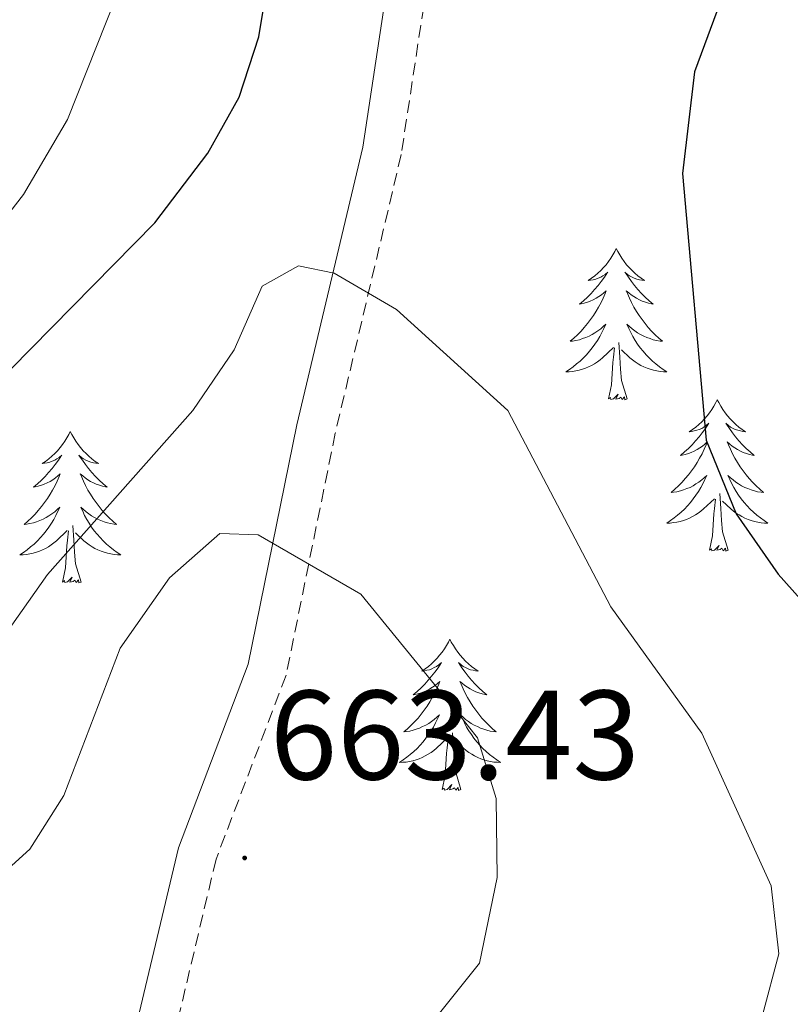
# Model space of a CAD drawing. Units: metres. Extents: x 597449 to 601946, y 4650061 to 4653094.
# Drawn here: x 598452 to 598513, y 4651145 to 4651223 of the extents above; entities that cross this region are included whole.
import ezdxf
from ezdxf.enums import TextEntityAlignment as Align

# ---------------------------------------------------------------- set-up
doc = ezdxf.new("R2010")
doc.units = ezdxf.units.M
doc.header["$MEASUREMENT"] = 0
doc.linetypes.add('TRAZOSX2', pattern=[1.5, 1, -0.5])
for name, color, linetype, lineweight in [('Carátula', 7, 'Continuous', 5), ('Level 21', 19, 'Continuous', 0), ('Level 36', 19, 'Continuous', 40), ('Level 4', 36, 'Continuous', 30), ('Level 41', 19, 'Continuous', 0), ('Level 5', 36, 'Continuous', 0), ('Level 7', 1, 'Continuous', 0)]:
    doc.layers.add(name, color=color, linetype=linetype, lineweight=lineweight)
doc.styles.add('Arial', font='ARIAL.TTF', dxfattribs={"height": 0.2})

# ---------------------------------------------------------------- blocks, each defined once
blk = doc.blocks.new('5PATER')
at = {"layer": 'Carátula', "linetype": 'Continuous', "lineweight": 5}
h = blk.add_hatch(color=250, dxfattribs=at)
edge = h.paths.add_edge_path()
edge.add_ellipse((0, 0.01), major_axis=(-1.33, -1.34), ratio=0.999422, start_angle=0, end_angle=360)

msp = doc.modelspace()

# ---------------------------------------------------------------- linework, layer by layer
at = {"layer": 'Level 21', "color": 19, "linetype": 'Continuous', "lineweight": 0}
msp.add_polyline3d([(598484.88, 4651321.33, 644.46), (598487.98, 4651289.98, 648.13), (598488.26, 4651280.01, 649.69), (598487.79, 4651270.69, 652.33), (598485.21, 4651256.66, 654.34), (598481.78, 4651232.02, 654), (598478.91, 4651213.05, 655.33), (598473.721, 4651191.159, 658.13), (598469.887, 4651172.292, 662.86), (598464.383, 4651157.835, 662.94), (598460.64, 4651142.027, 662.86)], dxfattribs=at)
at = {"layer": 'Level 21', "color": 19, "linetype": 'TRAZOSX2', "lineweight": 0}
msp.add_polyline3d([(598487.99, 4651321.37, 644.46), (598491.07, 4651290.17, 648.13), (598491.35, 4651279.98, 649.69), (598490.86, 4651270.33, 652.33), (598488.27, 4651256.17, 654.34), (598484.84, 4651231.57, 654), (598481.937, 4651212.465, 655.33), (598476.742, 4651190.498, 658.13), (598472.868, 4651171.432, 662.86), (598467.344, 4651156.924, 662.94), (598463.67, 4651141.427, 662.86)], dxfattribs=at)
at = {"layer": 'Level 36', "color": 92, "linetype": 'Continuous', "lineweight": 0}
for points in [[(598498.89, 4651205.06, 0.01), (598498.78, 4651204.84, 0.01), (598498.63, 4651204.57, 0.01), (598498.46, 4651204.3, 0.01), (598498.28, 4651204.04, 0.01), (598498.08, 4651203.79, 0.01), (598497.88, 4651203.56, 0.01), (598497.66, 4651203.33, 0.01), (598497.43, 4651203.11, 0.01), (598497.19, 4651202.91, 0.01), (598496.94, 4651202.72, 0.01), (598496.68, 4651202.54, 0.01), (598496.87, 4651202.57, 0.01), (598497.08, 4651202.6, 0.01), (598497.28, 4651202.66, 0.01), (598497.47, 4651202.73, 0.01), (598497.66, 4651202.81, 0.01), (598497.84, 4651202.91, 0.01), (598498.02, 4651203.02, 0.01), (598498.22, 4651203.21, 0.01), (598498.18, 4651203.15, 0.01), (598497.95, 4651202.8, 0.01), (598497.71, 4651202.47, 0.01), (598497.45, 4651202.14, 0.01), (598497.18, 4651201.83, 0.01), (598496.9, 4651201.52, 0.01), (598496.61, 4651201.23, 0.01), (598496.31, 4651200.95, 0.01), (598495.99, 4651200.67, 0.01), (598496.12, 4651200.7, 0.01), (598496.37, 4651200.75, 0.01), (598496.61, 4651200.83, 0.01), (598496.84, 4651200.91, 0.01), (598497.07, 4651201.02, 0.01), (598497.3, 4651201.14, 0.01), (598497.51, 4651201.27, 0.01), (598497.72, 4651201.41, 0.01), (598497.92, 4651201.57, 0.01), (598498.1, 4651201.74, 0.01), (598498.02, 4651201.52, 0.01), (598497.86, 4651201.16, 0.01), (598497.69, 4651200.8, 0.01), (598497.5, 4651200.45, 0.01), (598497.3, 4651200.12, 0.01), (598497.09, 4651199.79, 0.01), (598496.87, 4651199.46, 0.01), (598496.63, 4651199.15, 0.01), (598496.37, 4651198.85, 0.01), (598496.11, 4651198.56, 0.01), (598495.84, 4651198.27, 0.01), (598495.55, 4651198.01, 0.01), (598495.25, 4651197.75, 0.01), (598495.45, 4651197.77, 0.01), (598495.71, 4651197.82, 0.01), (598495.98, 4651197.88, 0.01), (598496.24, 4651197.96, 0.01), (598496.49, 4651198.05, 0.01), (598496.74, 4651198.16, 0.01), (598496.98, 4651198.29, 0.01), (598497.21, 4651198.42, 0.01), (598497.44, 4651198.57, 0.01), (598497.66, 4651198.74, 0.01), (598497.86, 4651198.91, 0.01), (598498.06, 4651199.1, 0.01), (598497.92, 4651198.77, 0.01)], [(598498.89, 4651205.06, 0.01), (598499, 4651204.84, 0.01), (598499.16, 4651204.57, 0.01), (598499.33, 4651204.3, 0.01), (598499.51, 4651204.04, 0.01), (598499.7, 4651203.79, 0.01), (598499.91, 4651203.56, 0.01), (598500.13, 4651203.33, 0.01), (598500.36, 4651203.11, 0.01), (598500.6, 4651202.91, 0.01), (598500.85, 4651202.72, 0.01), (598501.11, 4651202.54, 0.01), (598500.91, 4651202.57, 0.01), (598500.71, 4651202.6, 0.01), (598500.51, 4651202.66, 0.01), (598500.31, 4651202.73, 0.01), (598500.13, 4651202.81, 0.01), (598499.94, 4651202.91, 0.01), (598499.77, 4651203.02, 0.01), (598499.57, 4651203.21, 0.01), (598499.61, 4651203.15, 0.01), (598499.84, 4651202.8, 0.01), (598500.08, 4651202.47, 0.01), (598500.33, 4651202.14, 0.01), (598500.6, 4651201.83, 0.01), (598500.88, 4651201.52, 0.01), (598501.17, 4651201.23, 0.01), (598501.48, 4651200.94, 0.01), (598501.79, 4651200.67, 0.01), (598501.67, 4651200.7, 0.01), (598501.42, 4651200.75, 0.01), (598501.18, 4651200.83, 0.01), (598500.94, 4651200.91, 0.01), (598500.71, 4651201.02, 0.01), (598500.49, 4651201.14, 0.01), (598500.27, 4651201.27, 0.01), (598500.07, 4651201.41, 0.01), (598499.87, 4651201.57, 0.01), (598499.68, 4651201.74, 0.01), (598499.77, 4651201.52, 0.01), (598499.93, 4651201.16, 0.01), (598500.1, 4651200.8, 0.01), (598500.28, 4651200.45, 0.01), (598500.48, 4651200.11, 0.01), (598500.69, 4651199.78, 0.01), (598500.92, 4651199.46, 0.01), (598501.16, 4651199.15, 0.01), (598501.41, 4651198.85, 0.01), (598501.67, 4651198.55, 0.01), (598501.95, 4651198.27, 0.01), (598502.24, 4651198, 0.01), (598502.53, 4651197.75, 0.01), (598502.34, 4651197.77, 0.01), (598502.07, 4651197.82, 0.01), (598501.81, 4651197.88, 0.01), (598501.55, 4651197.96, 0.01), (598501.29, 4651198.05, 0.01), (598501.05, 4651198.16, 0.01), (598500.81, 4651198.29, 0.01), (598500.57, 4651198.42, 0.01), (598500.35, 4651198.57, 0.01), (598500.13, 4651198.74, 0.01), (598499.92, 4651198.91, 0.01), (598499.73, 4651199.1, 0.01), (598499.87, 4651198.77, 0.01)], [(598497.917, 4651198.765, 0.01), (598497.757, 4651198.445, 0.01), (598497.587, 4651198.135, 0.01), (598497.407, 4651197.825, 0.01), (598497.207, 4651197.535, 0.01), (598496.997, 4651197.246, 0.01), (598496.777, 4651196.966, 0.01), (598496.537, 4651196.696, 0.01), (598496.297, 4651196.446, 0.01), (598496.036, 4651196.196, 0.01), (598495.766, 4651195.966, 0.01), (598495.486, 4651195.746, 0.01), (598495.196, 4651195.536, 0.01), (598494.906, 4651195.346, 0.01), (598495.176, 4651195.346, 0.01), (598495.436, 4651195.376, 0.01), (598495.696, 4651195.416, 0.01), (598495.956, 4651195.476, 0.01), (598496.216, 4651195.546, 0.01), (598496.466, 4651195.636, 0.01), (598496.706, 4651195.736, 0.01), (598496.947, 4651195.846, 0.01), (598497.177, 4651195.986, 0.01), (598497.397, 4651196.126, 0.01), (598497.607, 4651196.286, 0.01), (598497.817, 4651196.456, 0.01), (598498.667, 4651197.255, 0.01)], [(598499.868, 4651198.765, 0.01), (598500.028, 4651198.445, 0.01), (598500.188, 4651198.135, 0.01), (598500.378, 4651197.825, 0.01), (598500.568, 4651197.535, 0.01), (598500.777, 4651197.245, 0.01), (598501.007, 4651196.965, 0.01), (598501.237, 4651196.695, 0.01), (598501.487, 4651196.445, 0.01), (598501.747, 4651196.195, 0.01), (598502.007, 4651195.965, 0.01), (598502.287, 4651195.745, 0.01), (598502.578, 4651195.535, 0.01), (598502.868, 4651195.345, 0.01), (598502.607, 4651195.345, 0.01), (598502.347, 4651195.375, 0.01), (598502.077, 4651195.415, 0.01), (598501.817, 4651195.475, 0.01), (598501.567, 4651195.545, 0.01), (598501.317, 4651195.635, 0.01), (598501.067, 4651195.735, 0.01), (598500.837, 4651195.845, 0.01), (598500.607, 4651195.985, 0.01), (598500.387, 4651196.125, 0.01), (598500.167, 4651196.285, 0.01), (598499.967, 4651196.455, 0.01), (598499.307, 4651197.075, 0.01)], [(598499.74, 4651193.21, 0.01), (598499.31, 4651194.65, 0.01), (598499.22, 4651195.55, 0.01), (598499.18, 4651196.5, 0.01), (598499.08, 4651197.67, 0.01)], [(598498.27, 4651193.21, 0.01), (598498.52, 4651194.33, 0.01), (598498.63, 4651196.07, 0.01), (598498.68, 4651196.5, 0.01), (598498.74, 4651197.23, 0.01)], [(598499.74, 4651193.21, 0.01), (598499.57, 4651193.14, 0.01), (598499.55, 4651193.38, 0.01), (598499.36, 4651193.16, 0.01), (598499.24, 4651193.36, 0.01), (598499.12, 4651193.25, 0.01), (598498.85, 4651193.2, 0.01), (598499.05, 4651193.59, 0.01), (598498.66, 4651193.21, 0.01), (598498.47, 4651193.16, 0.01), (598498.43, 4651193.32, 0.01), (598498.27, 4651193.21, 0.01)], [(598506.85, 4651193.14, 0.01), (598506.74, 4651192.92, 0.01), (598506.59, 4651192.65, 0.01), (598506.42, 4651192.38, 0.01), (598506.24, 4651192.12, 0.01), (598506.04, 4651191.88, 0.01), (598505.84, 4651191.64, 0.01), (598505.62, 4651191.41, 0.01), (598505.39, 4651191.2, 0.01), (598505.15, 4651190.99, 0.01), (598504.9, 4651190.8, 0.01), (598504.64, 4651190.62, 0.01), (598504.83, 4651190.65, 0.01), (598505.04, 4651190.69, 0.01), (598505.24, 4651190.74, 0.01), (598505.43, 4651190.81, 0.01), (598505.62, 4651190.89, 0.01), (598505.8, 4651190.99, 0.01), (598505.98, 4651191.11, 0.01), (598506.18, 4651191.3, 0.01), (598506.14, 4651191.23, 0.01), (598505.91, 4651190.89, 0.01), (598505.67, 4651190.55, 0.01), (598505.41, 4651190.22, 0.01), (598505.14, 4651189.91, 0.01), (598504.86, 4651189.6, 0.01), (598504.57, 4651189.31, 0.01), (598504.27, 4651189.03, 0.01), (598503.95, 4651188.75, 0.01), (598504.08, 4651188.78, 0.01), (598504.33, 4651188.84, 0.01), (598504.57, 4651188.91, 0.01), (598504.8, 4651189, 0.01), (598505.03, 4651189.1, 0.01), (598505.26, 4651189.22, 0.01), (598505.47, 4651189.35, 0.01), (598505.68, 4651189.49, 0.01), (598505.88, 4651189.65, 0.01), (598506.06, 4651189.82, 0.01), (598505.98, 4651189.6, 0.01), (598505.82, 4651189.24, 0.01), (598505.65, 4651188.88, 0.01), (598505.46, 4651188.54, 0.01), (598505.26, 4651188.2, 0.01), (598505.05, 4651187.87, 0.01), (598504.83, 4651187.54, 0.01), (598504.59, 4651187.23, 0.01), (598504.33, 4651186.93, 0.01), (598504.07, 4651186.64, 0.01), (598503.8, 4651186.36, 0.01), (598503.51, 4651186.09, 0.01), (598503.21, 4651185.83, 0.01), (598503.41, 4651185.85, 0.01), (598503.67, 4651185.9, 0.01), (598503.94, 4651185.96, 0.01), (598504.2, 4651186.04, 0.01), (598504.45, 4651186.14, 0.01), (598504.7, 4651186.24, 0.01), (598504.94, 4651186.37, 0.01), (598505.17, 4651186.51, 0.01), (598505.4, 4651186.65, 0.01), (598505.62, 4651186.82, 0.01), (598505.82, 4651186.99, 0.01), (598506.02, 4651187.18, 0.01), (598505.88, 4651186.86, 0.01)], [(598506.85, 4651193.14, 0.01), (598506.96, 4651192.92, 0.01), (598507.12, 4651192.65, 0.01), (598507.29, 4651192.38, 0.01), (598507.47, 4651192.12, 0.01), (598507.66, 4651191.88, 0.01), (598507.87, 4651191.64, 0.01), (598508.09, 4651191.41, 0.01), (598508.32, 4651191.2, 0.01), (598508.56, 4651190.99, 0.01), (598508.81, 4651190.8, 0.01), (598509.07, 4651190.62, 0.01), (598508.87, 4651190.65, 0.01), (598508.67, 4651190.69, 0.01), (598508.47, 4651190.74, 0.01), (598508.27, 4651190.81, 0.01), (598508.09, 4651190.89, 0.01), (598507.9, 4651190.99, 0.01), (598507.73, 4651191.11, 0.01), (598507.53, 4651191.3, 0.01), (598507.57, 4651191.23, 0.01), (598507.8, 4651190.89, 0.01), (598508.04, 4651190.55, 0.01), (598508.29, 4651190.22, 0.01), (598508.56, 4651189.91, 0.01), (598508.84, 4651189.6, 0.01), (598509.13, 4651189.31, 0.01), (598509.44, 4651189.03, 0.01), (598509.75, 4651188.75, 0.01), (598509.63, 4651188.78, 0.01), (598509.38, 4651188.84, 0.01), (598509.14, 4651188.91, 0.01), (598508.9, 4651189, 0.01), (598508.67, 4651189.1, 0.01), (598508.45, 4651189.22, 0.01), (598508.23, 4651189.35, 0.01), (598508.03, 4651189.49, 0.01), (598507.83, 4651189.65, 0.01), (598507.64, 4651189.82, 0.01), (598507.73, 4651189.6, 0.01), (598507.89, 4651189.24, 0.01), (598508.06, 4651188.88, 0.01), (598508.24, 4651188.54, 0.01), (598508.44, 4651188.2, 0.01), (598508.65, 4651187.87, 0.01), (598508.88, 4651187.54, 0.01), (598509.12, 4651187.23, 0.01), (598509.37, 4651186.93, 0.01), (598509.63, 4651186.64, 0.01), (598509.91, 4651186.36, 0.01), (598510.2, 4651186.09, 0.01), (598510.49, 4651185.83, 0.01), (598510.3, 4651185.85, 0.01), (598510.03, 4651185.9, 0.01), (598509.77, 4651185.96, 0.01), (598509.51, 4651186.04, 0.01), (598509.25, 4651186.14, 0.01), (598509.01, 4651186.24, 0.01), (598508.77, 4651186.37, 0.01), (598508.53, 4651186.51, 0.01), (598508.31, 4651186.65, 0.01), (598508.09, 4651186.82, 0.01), (598507.88, 4651186.99, 0.01), (598507.69, 4651187.18, 0.01), (598507.83, 4651186.86, 0.01)], [(598455.86, 4651190.63, 0.01), (598455.75, 4651190.41, 0.01), (598455.6, 4651190.14, 0.01), (598455.43, 4651189.87, 0.01), (598455.25, 4651189.62, 0.01), (598455.05, 4651189.37, 0.01), (598454.85, 4651189.13, 0.01), (598454.63, 4651188.9, 0.01), (598454.4, 4651188.69, 0.01), (598454.16, 4651188.49, 0.01), (598453.91, 4651188.29, 0.01), (598453.65, 4651188.12, 0.01), (598453.84, 4651188.14, 0.01), (598454.05, 4651188.18, 0.01), (598454.25, 4651188.23, 0.01), (598454.44, 4651188.3, 0.01), (598454.63, 4651188.39, 0.01), (598454.81, 4651188.49, 0.01), (598454.99, 4651188.6, 0.01), (598455.19, 4651188.79, 0.01), (598455.15, 4651188.72, 0.01), (598454.92, 4651188.38, 0.01), (598454.68, 4651188.04, 0.01), (598454.42, 4651187.72, 0.01), (598454.15, 4651187.4, 0.01), (598453.87, 4651187.09, 0.01), (598453.58, 4651186.8, 0.01), (598453.28, 4651186.52, 0.01), (598452.96, 4651186.25, 0.01), (598453.09, 4651186.27, 0.01), (598453.33, 4651186.33, 0.01), (598453.58, 4651186.4, 0.01), (598453.81, 4651186.49, 0.01), (598454.04, 4651186.59, 0.01), (598454.27, 4651186.71, 0.01), (598454.48, 4651186.84, 0.01), (598454.69, 4651186.99, 0.01), (598454.89, 4651187.14, 0.01), (598455.07, 4651187.31, 0.01), (598454.99, 4651187.09, 0.01), (598454.83, 4651186.73, 0.01), (598454.66, 4651186.38, 0.01), (598454.47, 4651186.03, 0.01), (598454.27, 4651185.69, 0.01), (598454.06, 4651185.36, 0.01), (598453.83, 4651185.04, 0.01), (598453.59, 4651184.72, 0.01), (598453.34, 4651184.42, 0.01), (598453.08, 4651184.13, 0.01), (598452.81, 4651183.85, 0.01), (598452.52, 4651183.58, 0.01), (598452.22, 4651183.32, 0.01), (598452.42, 4651183.35, 0.01), (598452.68, 4651183.39, 0.01), (598452.95, 4651183.45, 0.01), (598453.21, 4651183.53, 0.01), (598453.46, 4651183.63, 0.01), (598453.71, 4651183.74, 0.01), (598453.95, 4651183.86, 0.01), (598454.18, 4651184, 0.01), (598454.41, 4651184.15, 0.01), (598454.63, 4651184.31, 0.01), (598454.83, 4651184.49, 0.01), (598455.03, 4651184.67, 0.01), (598454.89, 4651184.35, 0.01)], [(598455.86, 4651190.63, 0.01), (598455.97, 4651190.41, 0.01), (598456.13, 4651190.14, 0.01), (598456.3, 4651189.87, 0.01), (598456.48, 4651189.62, 0.01), (598456.67, 4651189.37, 0.01), (598456.88, 4651189.13, 0.01), (598457.1, 4651188.9, 0.01), (598457.33, 4651188.69, 0.01), (598457.57, 4651188.49, 0.01), (598457.82, 4651188.29, 0.01), (598458.08, 4651188.12, 0.01), (598457.88, 4651188.14, 0.01), (598457.68, 4651188.18, 0.01), (598457.48, 4651188.23, 0.01), (598457.28, 4651188.3, 0.01), (598457.09, 4651188.39, 0.01), (598456.91, 4651188.49, 0.01), (598456.74, 4651188.6, 0.01), (598456.53, 4651188.79, 0.01), (598456.57, 4651188.72, 0.01), (598456.81, 4651188.38, 0.01), (598457.05, 4651188.04, 0.01), (598457.3, 4651187.72, 0.01), (598457.57, 4651187.4, 0.01), (598457.85, 4651187.09, 0.01), (598458.14, 4651186.8, 0.01), (598458.45, 4651186.52, 0.01), (598458.76, 4651186.25, 0.01), (598458.64, 4651186.27, 0.01), (598458.39, 4651186.33, 0.01), (598458.15, 4651186.4, 0.01), (598457.91, 4651186.49, 0.01), (598457.68, 4651186.59, 0.01), (598457.46, 4651186.71, 0.01), (598457.24, 4651186.84, 0.01), (598457.03, 4651186.99, 0.01), (598456.84, 4651187.14, 0.01), (598456.65, 4651187.31, 0.01), (598456.74, 4651187.09, 0.01), (598456.89, 4651186.73, 0.01), (598457.07, 4651186.38, 0.01), (598457.25, 4651186.03, 0.01), (598457.45, 4651185.69, 0.01), (598457.66, 4651185.36, 0.01), (598457.89, 4651185.04, 0.01), (598458.13, 4651184.72, 0.01), (598458.38, 4651184.42, 0.01), (598458.64, 4651184.13, 0.01), (598458.92, 4651183.85, 0.01), (598459.21, 4651183.58, 0.01), (598459.5, 4651183.32, 0.01), (598459.31, 4651183.35, 0.01), (598459.04, 4651183.39, 0.01), (598458.78, 4651183.45, 0.01), (598458.52, 4651183.53, 0.01), (598458.26, 4651183.63, 0.01), (598458.01, 4651183.74, 0.01), (598457.77, 4651183.86, 0.01), (598457.54, 4651184, 0.01), (598457.31, 4651184.15, 0.01), (598457.1, 4651184.31, 0.01), (598456.89, 4651184.49, 0.01), (598456.7, 4651184.67, 0.01), (598456.84, 4651184.35, 0.01)], [(598505.877, 4651186.856, 0.01), (598505.716, 4651186.526, 0.01), (598505.546, 4651186.216, 0.01), (598505.366, 4651185.917, 0.01), (598505.166, 4651185.617, 0.01), (598504.956, 4651185.327, 0.01), (598504.736, 4651185.047, 0.01), (598504.496, 4651184.787, 0.01), (598504.256, 4651184.527, 0.01), (598503.996, 4651184.277, 0.01), (598503.726, 4651184.047, 0.01), (598503.446, 4651183.827, 0.01), (598503.155, 4651183.617, 0.01), (598502.865, 4651183.427, 0.01), (598503.135, 4651183.427, 0.01), (598503.395, 4651183.457, 0.01), (598503.655, 4651183.497, 0.01), (598503.916, 4651183.557, 0.01), (598504.176, 4651183.627, 0.01), (598504.426, 4651183.717, 0.01), (598504.666, 4651183.817, 0.01), (598504.906, 4651183.937, 0.01), (598505.136, 4651184.067, 0.01), (598505.356, 4651184.207, 0.01), (598505.566, 4651184.367, 0.01), (598505.776, 4651184.537, 0.01), (598506.626, 4651185.336, 0.01)], [(598507.827, 4651186.856, 0.01), (598507.987, 4651186.526, 0.01), (598508.147, 4651186.216, 0.01), (598508.337, 4651185.916, 0.01), (598508.527, 4651185.616, 0.01), (598508.737, 4651185.326, 0.01), (598508.967, 4651185.046, 0.01), (598509.197, 4651184.786, 0.01), (598509.447, 4651184.526, 0.01), (598509.707, 4651184.276, 0.01), (598509.967, 4651184.046, 0.01), (598510.247, 4651183.826, 0.01), (598510.537, 4651183.616, 0.01), (598510.827, 4651183.426, 0.01), (598510.567, 4651183.426, 0.01), (598510.307, 4651183.456, 0.01), (598510.037, 4651183.496, 0.01), (598509.777, 4651183.556, 0.01), (598509.527, 4651183.626, 0.01), (598509.277, 4651183.716, 0.01), (598509.027, 4651183.817, 0.01), (598508.797, 4651183.937, 0.01), (598508.566, 4651184.067, 0.01), (598508.346, 4651184.207, 0.01), (598508.126, 4651184.367, 0.01), (598507.926, 4651184.536, 0.01), (598507.266, 4651185.156, 0.01)], [(598506.23, 4651181.29, 0.01), (598506.48, 4651182.41, 0.01), (598506.59, 4651184.15, 0.01), (598506.64, 4651184.58, 0.01), (598506.7, 4651185.31, 0.01)], [(598507.7, 4651181.29, 0.01), (598507.27, 4651182.73, 0.01), (598507.18, 4651183.63, 0.01), (598507.14, 4651184.58, 0.01), (598507.04, 4651185.75, 0.01)], [(598454.887, 4651184.351, 0.01), (598454.727, 4651184.031, 0.01), (598454.556, 4651183.712, 0.01), (598454.376, 4651183.412, 0.01), (598454.176, 4651183.112, 0.01), (598453.966, 4651182.822, 0.01), (598453.746, 4651182.552, 0.01), (598453.506, 4651182.282, 0.01), (598453.266, 4651182.022, 0.01), (598453.006, 4651181.772, 0.01), (598452.736, 4651181.542, 0.01), (598452.456, 4651181.322, 0.01), (598452.166, 4651181.112, 0.01), (598451.875, 4651180.922, 0.01), (598452.146, 4651180.932, 0.01), (598452.406, 4651180.952, 0.01), (598452.666, 4651180.992, 0.01), (598452.926, 4651181.052, 0.01), (598453.186, 4651181.122, 0.01), (598453.436, 4651181.212, 0.01), (598453.676, 4651181.312, 0.01), (598453.916, 4651181.432, 0.01), (598454.146, 4651181.562, 0.01), (598454.366, 4651181.702, 0.01), (598454.576, 4651181.862, 0.01), (598454.786, 4651182.032, 0.01), (598455.626, 4651182.832, 0.01)], [(598456.837, 4651184.351, 0.01), (598456.987, 4651184.031, 0.01), (598457.157, 4651183.711, 0.01), (598457.347, 4651183.411, 0.01), (598457.537, 4651183.111, 0.01), (598457.747, 4651182.821, 0.01), (598457.977, 4651182.551, 0.01), (598458.207, 4651182.281, 0.01), (598458.457, 4651182.021, 0.01), (598458.707, 4651181.771, 0.01), (598458.977, 4651181.541, 0.01), (598459.257, 4651181.321, 0.01), (598459.547, 4651181.111, 0.01), (598459.837, 4651180.921, 0.01), (598459.577, 4651180.932, 0.01), (598459.307, 4651180.952, 0.01), (598459.047, 4651180.992, 0.01), (598458.787, 4651181.052, 0.01), (598458.537, 4651181.122, 0.01), (598458.287, 4651181.212, 0.01), (598458.037, 4651181.312, 0.01), (598457.807, 4651181.432, 0.01), (598457.577, 4651181.562, 0.01), (598457.347, 4651181.702, 0.01), (598457.137, 4651181.862, 0.01), (598456.937, 4651182.032, 0.01), (598456.277, 4651182.652, 0.01)], [(598455.24, 4651178.78, 0.01), (598455.49, 4651179.9, 0.01), (598455.6, 4651181.64, 0.01), (598455.65, 4651182.07, 0.01), (598455.71, 4651182.8, 0.01)], [(598456.71, 4651178.78, 0.01), (598456.28, 4651180.22, 0.01), (598456.19, 4651181.13, 0.01), (598456.15, 4651182.07, 0.01), (598456.05, 4651183.24, 0.01)], [(598507.7, 4651181.29, 0.01), (598507.53, 4651181.22, 0.01), (598507.51, 4651181.46, 0.01), (598507.32, 4651181.24, 0.01), (598507.2, 4651181.44, 0.01), (598507.08, 4651181.33, 0.01), (598506.81, 4651181.28, 0.01), (598507.01, 4651181.67, 0.01), (598506.62, 4651181.29, 0.01), (598506.43, 4651181.24, 0.01), (598506.39, 4651181.4, 0.01), (598506.23, 4651181.29, 0.01)], [(598456.71, 4651178.78, 0.01), (598456.54, 4651178.71, 0.01), (598456.52, 4651178.95, 0.01), (598456.33, 4651178.73, 0.01), (598456.21, 4651178.93, 0.01), (598456.09, 4651178.83, 0.01), (598455.82, 4651178.77, 0.01), (598456.01, 4651179.17, 0.01), (598455.63, 4651178.79, 0.01), (598455.44, 4651178.73, 0.01), (598455.4, 4651178.89, 0.01), (598455.24, 4651178.78, 0.01)], [(598485.78, 4651174.27, 0.01), (598485.67, 4651174.05, 0.01), (598485.52, 4651173.78, 0.01), (598485.35, 4651173.51, 0.01), (598485.17, 4651173.26, 0.01), (598484.97, 4651173.01, 0.01), (598484.77, 4651172.77, 0.01), (598484.55, 4651172.54, 0.01), (598484.32, 4651172.33, 0.01), (598484.08, 4651172.13, 0.01), (598483.83, 4651171.93, 0.01), (598483.57, 4651171.76, 0.01), (598483.77, 4651171.78, 0.01), (598483.97, 4651171.82, 0.01), (598484.17, 4651171.87, 0.01), (598484.36, 4651171.94, 0.01), (598484.55, 4651172.03, 0.01), (598484.73, 4651172.13, 0.01), (598484.91, 4651172.24, 0.01), (598485.11, 4651172.43, 0.01), (598485.07, 4651172.36, 0.01), (598484.84, 4651172.02, 0.01), (598484.6, 4651171.68, 0.01), (598484.34, 4651171.36, 0.01), (598484.07, 4651171.04, 0.01), (598483.79, 4651170.73, 0.01), (598483.5, 4651170.44, 0.01), (598483.2, 4651170.16, 0.01), (598482.89, 4651169.89, 0.01), (598483.01, 4651169.91, 0.01), (598483.26, 4651169.97, 0.01), (598483.5, 4651170.04, 0.01), (598483.73, 4651170.13, 0.01), (598483.97, 4651170.23, 0.01), (598484.19, 4651170.35, 0.01), (598484.4, 4651170.48, 0.01), (598484.61, 4651170.63, 0.01), (598484.81, 4651170.78, 0.01), (598484.99, 4651170.95, 0.01), (598484.91, 4651170.73, 0.01), (598484.75, 4651170.37, 0.01), (598484.58, 4651170.02, 0.01), (598484.39, 4651169.67, 0.01), (598484.19, 4651169.33, 0.01), (598483.98, 4651169, 0.01), (598483.76, 4651168.68, 0.01), (598483.52, 4651168.36, 0.01), (598483.27, 4651168.06, 0.01), (598483, 4651167.77, 0.01), (598482.73, 4651167.49, 0.01), (598482.44, 4651167.22, 0.01), (598482.14, 4651166.96, 0.01), (598482.34, 4651166.99, 0.01), (598482.61, 4651167.03, 0.01), (598482.87, 4651167.09, 0.01), (598483.13, 4651167.17, 0.01), (598483.38, 4651167.27, 0.01), (598483.63, 4651167.38, 0.01), (598483.87, 4651167.5, 0.01), (598484.11, 4651167.64, 0.01), (598484.33, 4651167.79, 0.01), (598484.55, 4651167.95, 0.01), (598484.75, 4651168.13, 0.01), (598484.95, 4651168.31, 0.01), (598484.81, 4651167.99, 0.01)], [(598485.78, 4651174.27, 0.01), (598485.89, 4651174.05, 0.01), (598486.05, 4651173.78, 0.01), (598486.22, 4651173.51, 0.01), (598486.4, 4651173.26, 0.01), (598486.59, 4651173.01, 0.01), (598486.8, 4651172.77, 0.01), (598487.02, 4651172.54, 0.01), (598487.25, 4651172.33, 0.01), (598487.49, 4651172.13, 0.01), (598487.74, 4651171.93, 0.01), (598488, 4651171.76, 0.01), (598487.8, 4651171.78, 0.01), (598487.6, 4651171.82, 0.01), (598487.4, 4651171.87, 0.01), (598487.21, 4651171.94, 0.01), (598487.02, 4651172.03, 0.01), (598486.83, 4651172.13, 0.01), (598486.66, 4651172.24, 0.01), (598486.46, 4651172.43, 0.01), (598486.5, 4651172.36, 0.01), (598486.73, 4651172.02, 0.01), (598486.97, 4651171.68, 0.01), (598487.23, 4651171.36, 0.01), (598487.49, 4651171.04, 0.01), (598487.77, 4651170.73, 0.01), (598488.07, 4651170.44, 0.01), (598488.37, 4651170.16, 0.01), (598488.68, 4651169.89, 0.01), (598488.56, 4651169.91, 0.01), (598488.31, 4651169.97, 0.01), (598488.07, 4651170.04, 0.01), (598487.83, 4651170.13, 0.01), (598487.6, 4651170.23, 0.01), (598487.38, 4651170.35, 0.01), (598487.16, 4651170.48, 0.01), (598486.96, 4651170.63, 0.01), (598486.76, 4651170.78, 0.01), (598486.57, 4651170.95, 0.01), (598486.66, 4651170.73, 0.01), (598486.82, 4651170.37, 0.01), (598486.99, 4651170.02, 0.01), (598487.17, 4651169.67, 0.01), (598487.37, 4651169.33, 0.01), (598487.59, 4651169, 0.01), (598487.81, 4651168.68, 0.01), (598488.05, 4651168.36, 0.01), (598488.3, 4651168.06, 0.01), (598488.57, 4651167.77, 0.01), (598488.84, 4651167.49, 0.01), (598489.13, 4651167.22, 0.01), (598489.43, 4651166.96, 0.01), (598489.23, 4651166.99, 0.01), (598488.96, 4651167.03, 0.01), (598488.7, 4651167.09, 0.01), (598488.44, 4651167.17, 0.01), (598488.19, 4651167.27, 0.01), (598487.94, 4651167.38, 0.01), (598487.7, 4651167.5, 0.01), (598487.46, 4651167.64, 0.01), (598487.24, 4651167.79, 0.01), (598487.02, 4651167.95, 0.01), (598486.81, 4651168.13, 0.01), (598486.62, 4651168.31, 0.01), (598486.76, 4651167.99, 0.01)], [(598484.809, 4651167.991, 0.01), (598484.649, 4651167.671, 0.01), (598484.479, 4651167.351, 0.01), (598484.299, 4651167.051, 0.01), (598484.099, 4651166.751, 0.01), (598483.889, 4651166.462, 0.01), (598483.669, 4651166.192, 0.01), (598483.429, 4651165.922, 0.01), (598483.188, 4651165.662, 0.01), (598482.928, 4651165.412, 0.01), (598482.658, 4651165.182, 0.01), (598482.378, 4651164.962, 0.01), (598482.088, 4651164.752, 0.01), (598481.798, 4651164.562, 0.01), (598482.068, 4651164.572, 0.01), (598482.328, 4651164.592, 0.01), (598482.588, 4651164.632, 0.01), (598482.848, 4651164.692, 0.01), (598483.108, 4651164.762, 0.01), (598483.358, 4651164.852, 0.01), (598483.598, 4651164.952, 0.01), (598483.838, 4651165.072, 0.01), (598484.068, 4651165.202, 0.01), (598484.289, 4651165.342, 0.01), (598484.509, 4651165.502, 0.01), (598484.709, 4651165.672, 0.01), (598485.559, 4651166.471, 0.01)], [(598486.759, 4651167.991, 0.01), (598486.919, 4651167.671, 0.01), (598487.089, 4651167.351, 0.01), (598487.269, 4651167.051, 0.01), (598487.469, 4651166.751, 0.01), (598487.669, 4651166.461, 0.01), (598487.899, 4651166.191, 0.01), (598488.129, 4651165.921, 0.01), (598488.379, 4651165.661, 0.01), (598488.639, 4651165.411, 0.01), (598488.909, 4651165.181, 0.01), (598489.189, 4651164.961, 0.01), (598489.469, 4651164.751, 0.01), (598489.759, 4651164.561, 0.01), (598489.499, 4651164.571, 0.01), (598489.239, 4651164.591, 0.01), (598488.969, 4651164.631, 0.01), (598488.709, 4651164.691, 0.01), (598488.459, 4651164.761, 0.01), (598488.209, 4651164.851, 0.01), (598487.969, 4651164.951, 0.01), (598487.729, 4651165.071, 0.01), (598487.499, 4651165.201, 0.01), (598487.279, 4651165.341, 0.01), (598487.059, 4651165.501, 0.01), (598486.859, 4651165.671, 0.01), (598486.199, 4651166.291, 0.01)], [(598485.17, 4651162.42, 0.01), (598485.41, 4651163.54, 0.01), (598485.52, 4651165.28, 0.01), (598485.57, 4651165.71, 0.01), (598485.63, 4651166.44, 0.01)], [(598486.63, 4651162.42, 0.01), (598486.21, 4651163.86, 0.01), (598486.11, 4651164.77, 0.01), (598486.07, 4651165.71, 0.01), (598485.97, 4651166.88, 0.01)], [(598486.63, 4651162.42, 0.01), (598486.46, 4651162.35, 0.01), (598486.44, 4651162.59, 0.01), (598486.25, 4651162.37, 0.01), (598486.13, 4651162.57, 0.01), (598486.01, 4651162.47, 0.01), (598485.74, 4651162.41, 0.01), (598485.94, 4651162.81, 0.01), (598485.55, 4651162.43, 0.01), (598485.36, 4651162.37, 0.01), (598485.32, 4651162.53, 0.01), (598485.17, 4651162.42, 0.01)]]:
    msp.add_polyline3d(points, dxfattribs=at)
at = {"layer": 'Level 4', "color": 36, "linetype": 'Continuous', "lineweight": 30}
for points in [[(598424.34, 4651133.35, 650.01), (598415.43, 4651146.66, 650.01), (598413.91, 4651151.5, 650.01), (598413.86, 4651153.6, 650.01), (598415.15, 4651157.86, 650.01), (598418.35, 4651161.5, 650.01), (598436.97, 4651173.45, 650.01), (598440.82, 4651176.67, 650.01), (598449.53, 4651193.89, 650.01), (598462.53, 4651207.09, 650.01), (598466.71, 4651212.57, 650.01), (598469.17, 4651216.99, 650.01), (598470.71, 4651221.75, 650.01), (598474.48, 4651244.34, 650.01), (598479.52, 4651266.97, 650.01), (598482.8, 4651277.66, 650.01), (598485.67, 4651280.05, 650.01), (598496.59, 4651278.58, 650.01), (598506.81, 4651275.29, 650.01), (598520.75, 4651264.09, 650.01)], [(598520.03, 4651249.62, 650.01), (598509.88, 4651232.07, 650.01), (598505.06, 4651218.99, 650.01), (598504.11, 4651210.99, 650.01), (598505.98, 4651189.95, 650.01), (598508.35, 4651184.15, 650.01), (598511.64, 4651179.39, 650.01), (598532.05, 4651156.55, 650.01)]]:
    msp.add_polyline3d(points, dxfattribs=at)
at = {"layer": 'Level 5', "color": 36, "linetype": 'Continuous', "lineweight": 0}
for points in [[(598407.43, 4651145.05, 645.01), (598406.53, 4651151.55, 645.01), (598407.23, 4651156.48, 645.01), (598411.36, 4651162.97, 645.01), (598424.62, 4651172.3, 645.01), (598433.1, 4651180.3, 645.01), (598442, 4651196.21, 645.01), (598452.16, 4651209.33, 645.01), (598455.64, 4651215.24, 645.01), (598462.49, 4651232.52, 645.01), (598465.44, 4651262.49, 645.01), (598466.93, 4651269.01, 645.01), (598474.47, 4651279.76, 645.01), (598476.89, 4651284.51, 645.01), (598478, 4651289.69, 645.01), (598479.15, 4651305.77, 645.01)], [(598431.09, 4651141.8, 655.01), (598428.59, 4651147.37, 655.01), (598429.1, 4651151.49, 655.01), (598431.12, 4651156.13, 655.01), (598445.41, 4651167.13, 655.01), (598454.06, 4651179.37, 655.01), (598465.52, 4651192.31, 655.01), (598468.78, 4651197.09, 655.01), (598470.99, 4651202.09, 655.01), (598473.85, 4651203.71, 655.01), (598476.65, 4651203.12, 655.01), (598481.58, 4651200.26, 655.01), (598490.35, 4651192.31, 655.01), (598498.46, 4651176.81, 655.01), (598505.63, 4651166.86, 655.01), (598511.1, 4651154.83, 655.01), (598511.7, 4651149.47, 655.01), (598510.41, 4651144.65, 655.01)], [(598445.61, 4651143.98, 660.01), (598444.74, 4651148.98, 660.01), (598447.5, 4651153.05, 660.01), (598452.68, 4651157.71, 660.01), (598455.36, 4651161.94, 660.01), (598459.8, 4651173.56, 660.01), (598463.69, 4651179.12, 660.01), (598467.65, 4651182.6, 660.01), (598470.66, 4651182.51, 660.01), (598478.75, 4651177.82, 660.01), (598486.53, 4651168.28, 660.01), (598487.94, 4651166.49, 660.01), (598489.43, 4651161.71, 660.01), (598489.49, 4651155.49, 660.01), (598488.11, 4651148.75, 660.01), (598469.22, 4651125.15, 660.01)]]:
    msp.add_polyline3d(points, dxfattribs=at)

# ---------------------------------------------------------------- block references
at = {"layer": 'Level 7', "color": 19, "linetype": 'Continuous', "lineweight": 0, "xscale": 0.09999983015004542, "yscale": 0.09999983015004542}
msp.add_blockref('5PATER', (598469.6, 4651157.03, 663.44), dxfattribs=at)

# ---------------------------------------------------------------- texts
at = {"layer": 'Level 41', "color": 19, "linetype": 'Continuous', "lineweight": 0, "style": 'Arial'}
msp.add_text('663.43', height=7, dxfattribs=at).set_placement((598471.59, 4651161.03, 663.44), align=Align.BOTTOM_LEFT)

doc.saveas('drawing.dxf')
